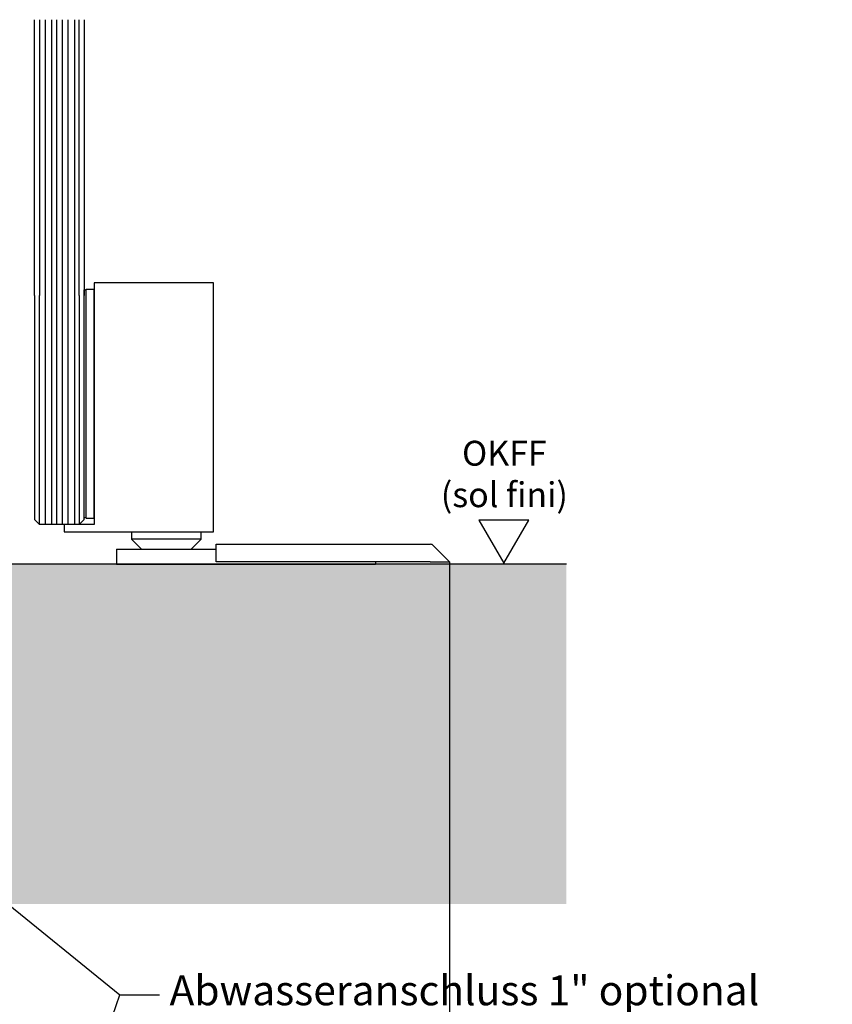
# Model space of a CAD drawing. Units: millimetres. Extents: x 0 to 1189, y -7945 to 0.
# Drawn here: x 288 to 451, y -1596 to -1398 of the extents above; entities that cross this region are included whole.
import ezdxf
from ezdxf import colors
from ezdxf.entities.mleader import LeaderData, LeaderLine
from ezdxf.math import Vec2, Vec3

# ---------------------------------------------------------------- set-up
doc = ezdxf.new("R2010")
doc.units = ezdxf.units.MM
for name, color, linetype in [('1', 7, 'Continuous'), ('17_Schutzfluegel', 3, 'Continuous'), ('BLOCK SF AS SA Feststeller$0$Schutzflügel Feststeller', 2, 'Continuous'), ('Konstruktion', 31, 'Continuous'), ('Mass', 7, 'Continuous')]:
    doc.layers.add(name, color=color, linetype=linetype)
doc.layers.add('Schraffur', color=9, linetype='Continuous', true_color=0xc0c0c0)
doc.styles.add('Bemassungstext (DORMA)', font='isocpeur.ttf')
doc.styles.get("Standard").update_dxf_attribs({"font": 'arial.ttf'})
doc.dimstyles.new('DORMA', dxfattribs={"dimtxt": 3.5, "dimasz": 2.5, "dimexe": 2, "dimexo": 0, "dimgap": 1.5, "dimtad": 1, "dimdec": 8, "dimtxsty": 'Bemassungstext (DORMA)', "dimcen": 0.1, "dimclrt": 256, "dimadec": 8, "dimazin": 2, "dimtfac": 1, "dimtdec": 8, "dimtmove": 0, "dimatfit": 3, "dimfxl": 1, "dimtolj": 1, "dimarcsym": 0})

# ---------------------------------------------------------------- blocks, each defined once
blk = doc.blocks.new('OKFF')
at = {"layer": 'Mass'}
blk.add_lwpolyline([(0, 0), (5, 8.66), (-5, 8.66), (0, 0)], dxfattribs=at)
at = {"layer": 'Mass', "insert": (0.1, 24.59), "char_height": 5, "width": 45.3661, "attachment_point": 2}
blk.add_mtext('OKFF \\P(sol fini)', dxfattribs=at)
blk = doc.blocks.new('BLOCK SF AS SA Feststeller$0$Schutzflügel Feststeller')
at = {"color": 7, "linetype": 'Continuous'}
blk.add_line((15.5, 9.25), (15.5, 55.25), dxfattribs=at)
at = {"layer": 'BLOCK SF AS SA Feststeller$0$Schutzflügel Feststeller', "linetype": 'Continuous'}
for p, q in [((15.5, 56.5), (15.5, 8)), ((39.5, 56.5), (15.5, 56.5)), ((39.5, 6.5), (39.5, 56.5)), ((15.5, 8), (9.5, 8)), ((9.5, 8), (9.5, 6.5)), ((9.5, 6.5), (39.5, 6.5))]:
    blk.add_line(p, q, dxfattribs=at)
at = {"layer": 'BLOCK SF AS SA Feststeller$0$Schutzflügel Feststeller', "color": 7, "linetype": 'Continuous', "lineweight": 25}
for p, q in [((3.5, 54), (3.5, 9)), ((13.5, 9), (13.5, 54)), ((4.5, 8), (3.5, 9)), ((12.5, 8), (4.5, 8)), ((12.5, 8), (13.5, 9))]:
    blk.add_line(p, q, dxfattribs=at)
at = {"layer": 'BLOCK SF AS SA Feststeller$0$Schutzflügel Feststeller', "color": 1, "linetype": 'Continuous', "lineweight": 25}
for p, q in [((4.5, 8), (4.5, 54)), ((5.68, 54), (5.68, 8)), ((6.92, 54), (6.92, 8)), ((7.96, 54), (7.96, 8)), ((9.09, 54), (9.09, 8)), ((10.23, 54), (10.23, 8)), ((11.57, 54), (11.57, 8)), ((12.5, 54), (12.5, 8))]:
    blk.add_line(p, q, dxfattribs=at)
at = {"layer": 'BLOCK SF AS SA Feststeller$0$Schutzflügel Feststeller', "color": 9, "linetype": 'Continuous'}
for p, q in [((13.5, 55.15), (13.9, 55.15)), ((13.5, 9.35), (13.5, 55.15)), ((13.9, 55.25), (15.5, 55.25)), ((13.9, 9.25), (13.9, 55.25)), ((13.5, 9.35), (13.9, 9.35)), ((13.9, 9.25), (15.5, 9.25))]:
    blk.add_line(p, q, dxfattribs=at)
at = {"layer": 'BLOCK SF AS SA Feststeller$0$Schutzflügel Feststeller', "color": 8, "linetype": 'Continuous'}
for p, q in [((23, 6.5), (23, 5)), ((37, 5), (37, 6.5)), ((23, 5), (25, 3)), ((37, 5), (23, 5)), ((35, 3), (37, 5)), ((40, 4), (83, 4)), ((40, 3.71), (40, 4)), ((20, 3), (20, 0)), ((20, 3), (40, 3)), ((40, 0.5), (40, 3.71)), ((86.91, 0.5), (83.71, 3.71)), ((83, 0.5), (40, 0.5)), ((72, 0.5), (72, 0)), ((83, 0.5), (86.91, 0.5)), ((20, 0), (72, 0))]:
    blk.add_line(p, q, dxfattribs=at)
blk.add_arc((83, 3), 1, 45, 90, dxfattribs=at)
blk = doc.blocks.new('BLOCK SF AS SA Feststeller')
at = {"layer": 'BLOCK SF AS SA Feststeller$0$Schutzflügel Feststeller'}
blk.add_blockref('BLOCK SF AS SA Feststeller$0$Schutzflügel Feststeller', (0, 0), dxfattribs=at)
blk = doc.blocks.new('Fußboden Unterflurführung min. Ausfräsung Pro Green')
at = {"layer": 'Schraffur'}
h = blk.add_hatch(dxfattribs=at)
h.set_pattern_fill('AR-CONC', color=1, scale=0.05)
h.set_pattern_definition([(50, (45.01, 7.5), (9.10923, -0.79695), [0.9525, -10.4775]), (355, (45.01, 7.5), (-1.76217, 9.55284), [0.762, -8.38203]), (100.4514, (45.769, 7.433), (7.34706, 8.7559), [0.8095, -8.9045]), (46.184, (45.01, 10.04), (13.55395, -2.1021), [1.42875, -15.71625]), (96.6356, (46.14, 9.865), (11.8702, 12.3713), [1.21425, -13.3568]), (351.184, (45.01, 10.04), (11.8702, 12.3713), [1.143, -12.573]), (21, (46.28, 9.405), (7.58072, -5.11326), [0.9525, -10.4775]), (326, (46.28, 9.405), (3.0901, 9.2094), [0.762, -8.382]), (71.4514, (46.912, 8.979), (10.67082, 4.09614), [0.8095, -8.9045]), (37.5, (45.01, 7.4998), (0.15443, 4.22775), [0, -8.2804, 0, -8.509, 0, -8.41375]), (7.5, (45.01, 7.5), (3.34098, 5.00903), [0, -4.8514, 0, -8.0899, 0, -3.20675]), (327.5, (42.178, 7.4998), (6.77953, -0.28644), [0, -3.175, 0, -9.906, 0, -13.1445]), (317.5, (40.908, 7.5), (7.40646, 1.27132), [0, -4.1275, 0, -6.5786, 0, -9.3345])])
h.paths.add_polyline_path([(-127.86, -68.29), (-124.7, -68.3)], flags=0)
h.paths.add_polyline_path([(-127.86, -68.29), (-124.7, -68.3)], flags=16)
h.paths.add_polyline_path([(-127.86, -68.29), (-124.7, -68.3)], flags=16)
h.paths.add_polyline_path([(-47.49, 0), (-149.7, 0), (-149.7, -68.3), (-29.99, -68.3), (-29.99, -62), (-40.74, -62), (-42.49, -55), (-40.74, -55), (-42.48, -48), (-40.74, -48), (-42.49, -41), (-40.74, -41), (-40.74, -40), (-47.49, -40)])
h.paths.add_polyline_path([(118.8, 0), (-12.49, 0), (-12.49, -40), (-19.24, -40), (-19.24, -41), (-17.49, -41), (-19.24, -48), (-17.49, -48), (-19.24, -55), (-17.49, -55), (-19.24, -62), (-29.99, -62), (-29.99, -68.3), (118.8, -68.3)])
h.paths.add_polyline_path([(-63.82, -32.51), (-52.4, -32.51)], flags=16)
h.paths.add_polyline_path([(-63.8, -44.64), (-52.4, -44.64)], flags=16)
h.paths.add_polyline_path([(-63.8, -57.74), (-52.42, -57.74)], flags=16)
for p, q in [((118.8, 0), (-12.49, 0)), ((88.8, 0), (88.8, 0)), ((88.8, 0), (88.8, 0)), ((88.8, 0), (88.8, 0)), ((88.8, 0), (88.8, 0)), ((88.8, 0), (88.8, 0)), ((88.8, 0), (88.8, 0)), ((88.8, 0), (88.8, 0)), ((88.8, 0), (88.8, 0)), ((88.8, 0), (88.8, 0)), ((88.8, 0), (88.8, 0)), ((88.8, 0), (88.8, 0)), ((88.8, 0), (88.8, 0)), ((88.8, 0), (88.8, 0)), ((88.8, 0), (88.8, 0)), ((88.8, 0), (88.8, 0)), ((88.8, 0), (88.8, 0)), ((88.8, 0), (88.8, 0)), ((88.8, 0), (88.8, 0))]:
    blk.add_line(p, q)
blk = doc.blocks.new('*D308')
at = {"layer": 'Defpoints', "color": 0, "transparency": 16777216}
for p in [(144.11, -1501.32), (373.93, -1506.82), (373.93, -1617.85)]:
    blk.add_point(p, dxfattribs=at)
at = {"layer": 'Mass', "color": 0, "lineweight": -2, "transparency": 16777216}
for p, q in [((144.11, -1501.32), (144.11, -1621.85)), ((373.93, -1506.82), (373.93, -1621.85)), ((149.11, -1617.85), (368.93, -1617.85))]:
    blk.add_line(p, q, dxfattribs=at)
at = {"layer": 'Mass', "color": 0, "transparency": 16777216}
for points in [[(149.11, -1617.02), (149.11, -1618.69), (144.11, -1617.85)], [(368.93, -1617.02), (368.93, -1618.69), (373.93, -1617.85)]]:
    blk.add_solid(points, dxfattribs=at)
at = {"layer": 'Mass', "transparency": 16777216, "insert": (212.61, -1611.35), "char_height": 7, "attachment_point": 5, "style": 'Bemassungstext (DORMA)'}
blk.add_mtext('\\A1;230', dxfattribs=at)

msp = doc.modelspace()

# ---------------------------------------------------------------- linework, layer by layer
at = {"layer": '17_Schutzfluegel', "color": 7, "linetype": 'Continuous', "lineweight": 25}
for p, q in [((290.51232259, -1453.31821008), (290.51232277, -1397.92862351)), ((300.51232277, -1397.92862351), (300.51232277, -1453.31821008))]:
    msp.add_line(p, q, dxfattribs=at)
at = {"layer": '17_Schutzfluegel', "color": 1, "linetype": 'Continuous', "lineweight": 25}
for p, q in [((291.5123248, -1397.92862351), (291.51232462, -1453.31821008)), ((292.69686155, -1397.92862351), (292.69686137, -1453.31821008)), ((293.93604164, -1397.92862351), (293.93604146, -1453.31821008)), ((294.96868842, -1397.92862351), (294.96868824, -1453.31821008)), ((296.10459197, -1397.92862351), (296.10459179, -1453.31821008)), ((297.24051529, -1397.92862351), (297.24051511, -1453.31821008)), ((298.58295215, -1397.92862351), (298.58295197, -1453.31821008)), ((299.51232593, -1453.31821008), (299.51232611, -1397.92862351))]:
    msp.add_line(p, q, dxfattribs=at)

# ---------------------------------------------------------------- block references
at = {"layer": '1'}
msp.add_blockref('Fußboden Unterflurführung min. Ausfräsung Pro Green', (278.61233395, -1507.3182139), dxfattribs=at)
at = {"layer": 'Konstruktion'}
msp.add_blockref('BLOCK SF AS SA Feststeller', (287.01232277, -1507.3182139), dxfattribs=at)
at = {"layer": 'Mass'}
msp.add_blockref('OKFF', (384.8317919, -1507.11835008), dxfattribs=at)

# ---------------------------------------------------------------- dimensions: what is measured, and where the dimension line sits
dim = msp.add_linear_dim(base=(373.92653797, -1617.85375553), p1=(144.11232428, -1501.31821385), p2=(373.92653797, -1506.8182139), dimstyle='DORMA', override={"dimscale": 2, "dimdec": 0}, dxfattribs=at)
dim.commit()
dim.dimension.update_dxf_attribs({"geometry": '*D308', "text_midpoint": (212.61231751, -1617.85375553), "dimtype": 160})

# ---------------------------------------------------------------- leaders
ml = msp.add_multileader_mtext('Standard', dxfattribs=at)
ml.set_content('Abwasseranschluss 1" optional\\Praccord d\'écoulement 1" optionnel', color=256, style='Bemassungstext (DORMA)')
ml.set_leader_properties()
ml.build(insert=Vec2(0, 0))
ml.multileader.update_dxf_attribs({"arrow_head_size": 6})
ctx = ml.context
ctx.base_point, ctx.char_height, ctx.arrow_head_size, ctx.plane_origin = Vec3(315.67783061, -1593.83578683), 6, 6, Vec3(285.56970197, -1687.48241429)
notes = []
notes.append((ctx, [(0, (1, 1, 0), (307.67783061, -1593.83578683), (1, 0), 8, [(0, [(260.24739392, -1555.31821986)], 0, []), (1, [(289.31017249, -1647.83962711)], 0, [])])]))
ctx.mtext.insert, ctx.mtext.flow_direction = Vec3(317.67783061, -1589.93578683), 5
for ctx, leaders in notes:
    for number, flags, end, landing, length, lines in leaders:
        leader = LeaderData()
        leader.index, (leader.has_last_leader_line, leader.has_dogleg_vector, leader.attachment_direction) = number, flags
        leader.last_leader_point, leader.dogleg_vector, leader.dogleg_length = Vec3(end), Vec3(landing), length
        for number, points, colour, breaks in lines:
            line = LeaderLine()
            line.index, line.vertices, line.color, line.breaks = number, Vec3.list(points), colors.encode_raw_color(colour), breaks
            leader.lines.append(line)
        ctx.leaders.append(leader)

doc.saveas('drawing.dxf')
